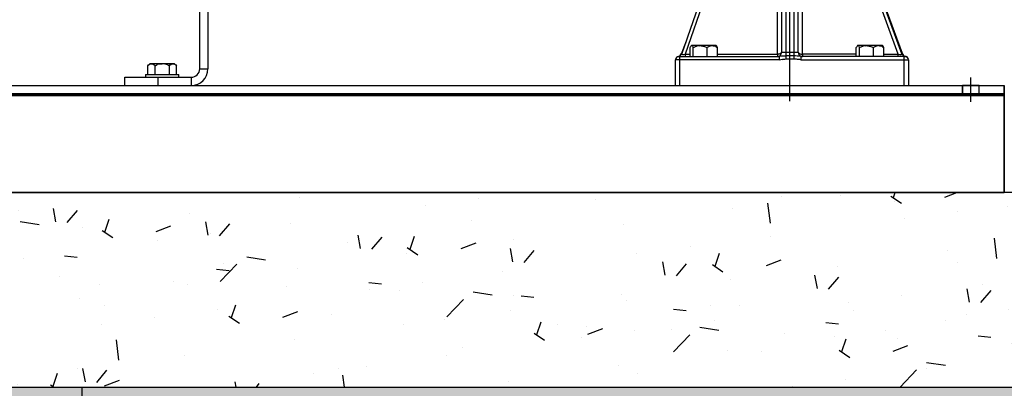
# Model space of a CAD drawing. Units: millimetres. Extents: x 2668 to 767466, y 1530 to 219784.
# Drawn here: x 767310 to 767311, y 219741 to 219742 of the extents above; entities that cross this region are included whole.
import ezdxf

# ---------------------------------------------------------------- set-up
doc = ezdxf.new("R2010")
doc.units = ezdxf.units.MM
doc.layers.add('FP-EQPM', color=30, linetype='Continuous')

msp = doc.modelspace()

# ---------------------------------------------------------------- hatches: boundary and pattern name
at = {"true_color": 0x636466}
h = msp.add_hatch(dxfattribs=at)
h.set_pattern_fill('AR-CONC', color=251, scale=0.00086)
h.set_pattern_definition([(50, (642.401, -29.73047), (0.156678815337, -0.013707613563), [0.016383, -0.180213]), (355, (642.401, -29.73047), (-0.030309342425, 0.164308886906), [0.0131064, -0.144170902386]), (100.4514447, (642.41406, -29.73161), (0.126369472498, 0.150601266644), [0.013923407568, -0.153157610356]), (46.1842, (642.401, -29.68678), (0.233127975167, -0.03615640202), [0.0245745, -0.2703195]), (96.63555761, (642.42043, -29.6898), (0.204167555284, 0.212786467154), [0.0208851199, -0.22973662302]), (351.18415117, (642.401, -29.68678), (0.204167555296, 0.21278646714), [0.01965957168, -0.21625536945]), (21, (642.42285, -29.6977), (0.130388376491, -0.08794807044), [0.016383, -0.180213]), (326, (642.42285, -29.6977), (0.05314974438, 0.158401650865), [0.0131064, -0.1441704]), (71.451445, (642.43371, -29.70503), (0.18353812058, 0.070453581242), [0.013923407568, -0.153157346336]), (37.5, (642.401, -29.730467), (0.0026561987955, 0.072717333431), [0, -0.14242288, 0, -0.1463548, 0, -0.1447165]), (7.5, (642.401, -29.73047), (0.057464909759, 0.0861552943436), [0, -0.08344408, 0, -0.13914628, 0, -0.0551561]), (327.5, (642.35229, -29.73047), (0.1166079118435, -0.0049267198337), [0, -0.05461, 0, -0.1703832, 0, -0.2260854]), (317.5, (642.33045, -29.73047), (0.127391095992, 0.021866782289), [0, -0.070993, 0, -0.11315192, 0, -0.1605534])])
h.paths.add_polyline_path([(767309.4065, 219741.3088), (767311.3065, 219741.3088), (767311.3065, 219741.5088), (767309.4065, 219741.5088)])
h = msp.add_hatch(dxfattribs=at)
h.set_pattern_fill('AR-CONC', color=251, scale=0.00086)
h.set_pattern_definition([(50, (643.61194, -24.98127), (0.156678815337, -0.013707613563), [0.016383, -0.180213]), (355, (643.61194, -24.98127), (-0.030309342425, 0.164308886906), [0.0131064, -0.144170902386]), (100.4514447, (643.625, -24.98242), (0.126369472498, 0.150601266644), [0.013923407568, -0.153157610356]), (46.1842, (643.61194, -24.93758), (0.233127975167, -0.03615640202), [0.0245745, -0.2703195]), (96.63555761, (643.63136, -24.9406), (0.204167555284, 0.212786467154), [0.0208851199, -0.22973662302]), (351.18415117, (643.61194, -24.93758), (0.204167555296, 0.21278646714), [0.01965957168, -0.21625536945]), (21, (643.63378, -24.94851), (0.130388376491, -0.08794807044), [0.016383, -0.180213]), (326, (643.63378, -24.9485), (0.05314974438, 0.158401650865), [0.0131064, -0.1441704]), (71.451445, (643.64465, -24.95584), (0.18353812058, 0.070453581242), [0.013923407568, -0.153157346336]), (37.5, (643.611937, -24.981273), (0.0026561987955, 0.072717333431), [0, -0.14242288, 0, -0.1463548, 0, -0.1447165]), (7.5, (643.61194, -24.98127), (0.057464909759, 0.0861552943436), [0, -0.08344408, 0, -0.13914628, 0, -0.0551561]), (327.5, (643.563224, -24.98127), (0.1166079118435, -0.0049267198337), [0, -0.05461, 0, -0.1703832, 0, -0.2260854]), (317.5, (643.54138, -24.98127), (0.127391095992, 0.021866782289), [0, -0.070993, 0, -0.11315192, 0, -0.1605534])])
h.paths.add_polyline_path([(767314.2737, 219741.3088), (767314.2737, 219741.0588), (767304.7337, 219741.0588), (767304.7337, 219741.1838), (767305.7337, 219741.1838), (767305.7337, 219741.3088)])

# ---------------------------------------------------------------- linework, layer by layer
msp.add_line((767310.3326, 219741.3088, 0.0001), (767310.3326, 219741.2809, 0.0001))
at = {"color": 6, "elevation": 0.0022}
msp.add_lwpolyline([(767309.4065, 219741.3088), (767311.3065, 219741.3088), (767311.3065, 219741.5088), (767309.4065, 219741.5088)], close=True, dxfattribs=at)
at = {"color": 3}
msp.add_lwpolyline([(767314.2737, 219741.3088), (767314.2737, 219741.0588), (767304.7337, 219741.0588), (767304.7337, 219741.1838), (767305.7337, 219741.1838), (767305.7337, 219741.3088)], close=True, dxfattribs=at)
at = {"layer": 'FP-EQPM', "color": 1}
msp.add_line((767311.0613, 219741.6027, 0.0022), (767311.0613, 219742.3845, 0.0022), dxfattribs=at)
at = {"layer": 'FP-EQPM', "color": 5}
for p, q in [((767311.057, 219741.8164, 0.0022), (767311.057, 219741.6529, 0.0022)), ((767311.0655, 219741.6529, 0.0022), (767311.0655, 219741.8164, 0.0022)), ((767311.0527, 219741.8004, 0.0022), (767311.0527, 219741.6529, 0.0022)), ((767311.0698, 219741.6529, 0.0022), (767311.0698, 219741.8004, 0.0022)), ((767310.4539, 219741.7727, 0.0022), (767310.4539, 219741.6358, 0.0022)), ((767310.4625, 219741.6358, 0.0022), (767310.4625, 219741.7727, 0.0022)), ((767310.9931, 219741.7774, 0.0022), (767310.9499, 219741.6515, 0.0022)), ((767311.177, 219741.6514, 0.0022), (767311.1293, 219741.7818, 0.0022)), ((767311.1769, 219741.6517, 0.0022), (767311.1293, 219741.7816, 0.0022)), ((767311.1764, 219741.6514, 0.0022), (767311.1293, 219741.7804, 0.0022)), ((767310.9883, 219741.7522, 0.0022), (767310.9536, 219741.651, 0.0022)), ((767311.1727, 219741.651, 0.0022), (767311.1343, 219741.7562, 0.0022)), ((767311.0484, 219741.651, 0.0022), (767311.0484, 219741.6972, 0.0022)), ((767311.0741, 219741.651, 0.0022), (767311.0741, 219741.6972, 0.0022)), ((767310.954, 219741.6634, 0.0022), (767310.9496, 219741.6514, 0.0022)), ((767310.9531, 219741.6609, 0.0022), (767310.9498, 219741.6517, 0.0022)), ((767310.9498, 219741.6517, 0.0022), (767310.95, 219741.6517, 0.0022)), ((767310.9536, 219741.651, 0.0022), (767310.9536, 219741.6486, 0.0022)), ((767310.9536, 219741.651, 0.0022), (767310.9585, 219741.651, 0.0022)), ((767310.9585, 219741.6486, 0.0022), (767310.9585, 219741.6577, 0.0022)), ((767310.9598, 219741.6597, 0.0022), (767310.9594, 219741.6593, 0.0022)), ((767310.9601, 219741.6597, 0.0022), (767310.9598, 219741.6597, 0.0022)), ((767310.9689, 219741.6597, 0.0022), (767310.9601, 219741.6597, 0.0022)), ((767310.9618, 219741.6486, 0.0022), (767310.9618, 219741.6577, 0.0022)), ((767310.9814, 219741.6597, 0.0022), (767310.9689, 219741.6597, 0.0022)), ((767310.976, 219741.6486, 0.0022), (767310.976, 219741.6577, 0.0022)), ((767310.9812, 219741.6597, 0.0022), (767310.9814, 219741.6597, 0.0022)), ((767310.9855, 219741.6597, 0.0022), (767310.9814, 219741.6597, 0.0022)), ((767310.9859, 219741.6593, 0.0022), (767310.9855, 219741.6597, 0.0022)), ((767310.9868, 219741.6486, 0.0022), (767310.9868, 219741.6577, 0.0022)), ((767310.9868, 219741.651, 0.0022), (767311.0484, 219741.651, 0.0022)), ((767311.0493, 219741.651, 0.0022), (767311.0484, 219741.651, 0.0022)), ((767311.0484, 219741.651, 0.0022), (767311.0484, 219741.6486, 0.0022)), ((767311.0501, 219741.6511, 0.0022), (767311.0493, 219741.651, 0.0022)), ((767311.0508, 219741.6513, 0.0022), (767311.0501, 219741.6511, 0.0022)), ((767311.0515, 219741.6515, 0.0022), (767311.0508, 219741.6513, 0.0022)), ((767311.052, 219741.6518, 0.0022), (767311.0515, 219741.6515, 0.0022)), ((767311.0524, 219741.6522, 0.0022), (767311.052, 219741.6518, 0.0022)), ((767311.0526, 219741.6525, 0.0022), (767311.0524, 219741.6522, 0.0022)), ((767311.0527, 219741.6529, 0.0022), (767311.0526, 219741.6525, 0.0022)), ((767311.0527, 219741.6529, 0.0022), (767311.057, 219741.6529, 0.0022)), ((767311.057, 219741.6529, 0.0022), (767311.0655, 219741.6529, 0.0022)), ((767311.057, 219741.6529, 0.0022), (767311.057, 219741.6491, 0.0022)), ((767311.0655, 219741.6491, 0.0022), (767311.0655, 219741.6529, 0.0022)), ((767311.0655, 219741.6529, 0.0022), (767311.0698, 219741.6529, 0.0022)), ((767311.0698, 219741.6529, 0.0022), (767311.0699, 219741.6525, 0.0022)), ((767311.0699, 219741.6525, 0.0022), (767311.0701, 219741.6522, 0.0022)), ((767311.0701, 219741.6522, 0.0022), (767311.0705, 219741.6518, 0.0022)), ((767311.0705, 219741.6518, 0.0022), (767311.0711, 219741.6515, 0.0022)), ((767311.0711, 219741.6515, 0.0022), (767311.0717, 219741.6513, 0.0022)), ((767311.0717, 219741.6513, 0.0022), (767311.0725, 219741.6511, 0.0022)), ((767311.0725, 219741.6511, 0.0022), (767311.0733, 219741.651, 0.0022)), ((767311.0733, 219741.651, 0.0022), (767311.0741, 219741.651, 0.0022)), ((767311.0741, 219741.651, 0.0022), (767311.0741, 219741.6486, 0.0022)), ((767311.1295, 219741.651, 0.0022), (767311.0741, 219741.651, 0.0022)), ((767311.1295, 219741.6486, 0.0022), (767311.1295, 219741.6577, 0.0022)), ((767311.1309, 219741.6597, 0.0022), (767311.1305, 219741.6593, 0.0022)), ((767311.1312, 219741.6597, 0.0022), (767311.1309, 219741.6597, 0.0022)), ((767311.14, 219741.6597, 0.0022), (767311.1312, 219741.6597, 0.0022)), ((767311.1329, 219741.6486, 0.0022), (767311.1329, 219741.6577, 0.0022)), ((767311.1525, 219741.6597, 0.0022), (767311.14, 219741.6597, 0.0022)), ((767311.1471, 219741.6486, 0.0022), (767311.1471, 219741.6577, 0.0022)), ((767311.1523, 219741.6597, 0.0022), (767311.1525, 219741.6597, 0.0022)), ((767311.1566, 219741.6597, 0.0022), (767311.1525, 219741.6597, 0.0022)), ((767311.157, 219741.6593, 0.0022), (767311.1566, 219741.6597, 0.0022)), ((767311.1579, 219741.6486, 0.0022), (767311.1579, 219741.6577, 0.0022)), ((767311.1579, 219741.651, 0.0022), (767311.1727, 219741.651, 0.0022)), ((767311.1727, 219741.6486, 0.0022), (767311.1727, 219741.651, 0.0022)), ((767311.1763, 219741.6517, 0.0022), (767311.1769, 219741.6517, 0.0022)), ((767310.4026, 219741.6411, 0.0022), (767310.4006, 219741.6391, 0.0022)), ((767310.4043, 219741.6411, 0.0022), (767310.4026, 219741.6411, 0.0022)), ((767310.4154, 219741.6411, 0.0022), (767310.4043, 219741.6411, 0.0022)), ((767310.4265, 219741.6411, 0.0022), (767310.4154, 219741.6411, 0.0022)), ((767310.4282, 219741.6411, 0.0022), (767310.4265, 219741.6411, 0.0022)), ((767310.4302, 219741.6391, 0.0022), (767310.4282, 219741.6411, 0.0022)), ((767310.9478, 219741.6452, 0.0022), (767310.9436, 219741.6452, 0.0022)), ((767310.9436, 219741.6187, 0.0022), (767310.9436, 219741.6452, 0.0022)), ((767310.9464, 219741.6487, 0.0022), (767310.9464, 219741.6487, 0.0022)), ((767310.947, 219741.6486, 0.0022), (767310.9478, 219741.6486, 0.0022)), ((767310.9478, 219741.6452, 0.0022), (767310.9478, 219741.6486, 0.0022)), ((767310.9478, 219741.6486, 0.0022), (767311.0501, 219741.6486, 0.0022)), ((767311.0501, 219741.6452, 0.0022), (767310.9478, 219741.6452, 0.0022)), ((767310.9478, 219741.6187, 0.0022), (767310.9478, 219741.6452, 0.0022)), ((767311.0501, 219741.6486, 0.0022), (767311.0501, 219741.6452, 0.0022)), ((767311.0655, 219741.6491, 0.0022), (767311.057, 219741.6491, 0.0022)), ((767311.057, 219741.6491, 0.0022), (767311.057, 219741.646, 0.0022)), ((767311.057, 219741.646, 0.0022), (767311.0655, 219741.646, 0.0022)), ((767311.0655, 219741.646, 0.0022), (767311.0655, 219741.6491, 0.0022)), ((767311.1788, 219741.6486, 0.0022), (767311.0724, 219741.6486, 0.0022)), ((767311.0724, 219741.6486, 0.0022), (767311.0724, 219741.6452, 0.0022)), ((767311.0724, 219741.6452, 0.0022), (767311.1788, 219741.6452, 0.0022)), ((767311.1788, 219741.6452, 0.0022), (767311.1788, 219741.6486, 0.0022)), ((767311.1788, 219741.6486, 0.0022), (767311.1797, 219741.6486, 0.0022)), ((767311.1788, 219741.6187, 0.0022), (767311.1788, 219741.6452, 0.0022)), ((767311.1788, 219741.6452, 0.0022), (767311.1831, 219741.6452, 0.0022)), ((767311.1802, 219741.6487, 0.0022), (767311.1802, 219741.6487, 0.0022)), ((767311.1802, 219741.6487, 0.0022), (767311.1802, 219741.6487, 0.0022)), ((767311.1831, 219741.6452, 0.0022), (767311.1831, 219741.6187, 0.0022)), ((767310.4006, 219741.6301, 0.0022), (767310.4006, 219741.6391, 0.0022)), ((767310.408, 219741.6301, 0.0022), (767310.408, 219741.6391, 0.0022)), ((767310.4228, 219741.6301, 0.0022), (767310.4228, 219741.6391, 0.0022)), ((767310.4302, 219741.6301, 0.0022), (767310.4302, 219741.6391, 0.0022)), ((767310.4539, 219741.6358, 0.0022), (767310.4625, 219741.6358, 0.0022)), ((767310.3769, 219741.6187, 0.0022), (767310.3769, 219741.6272, 0.0022)), ((767310.3769, 219741.6272, 0.0022), (767310.4111, 219741.6272, 0.0022)), ((767310.3983, 219741.6301, 0.0022), (767310.3983, 219741.6272, 0.0022)), ((767310.3983, 219741.6301, 0.0022), (767310.4325, 219741.6301, 0.0022)), ((767310.4111, 219741.6187, 0.0022), (767310.4111, 219741.6272, 0.0022)), ((767310.4111, 219741.6272, 0.0022), (767310.4453, 219741.6272, 0.0022)), ((767310.4325, 219741.6272, 0.0022), (767310.4325, 219741.6301, 0.0022)), ((767310.4453, 219741.6272, 0.0022), (767310.4453, 219741.6187, 0.0022)), ((767311.2473, 219741.602, 0.0022), (767311.2473, 219741.6268, 0.0022)), ((767309.4315, 219741.6187, 0.0022), (767311.2815, 219741.6187, 0.0022)), ((767309.4315, 219741.6187, 0.0022), (767311.2815, 219741.6187, 0.0022)), ((767311.2558, 219741.6187, 0.0022), (767311.2387, 219741.6187, 0.0022)), ((767311.2387, 219741.6187, 0.0022), (767311.2558, 219741.6187, 0.0022)), ((767311.2387, 219741.6101, 0.0022), (767311.2387, 219741.6187, 0.0022)), ((767311.2387, 219741.6187, 0.0022), (767311.2387, 219741.6101, 0.0022)), ((767311.2558, 219741.6101, 0.0022), (767311.2558, 219741.6187, 0.0022)), ((767311.2558, 219741.6101, 0.0022), (767311.2558, 219741.6187, 0.0022)), ((767311.2815, 219741.6187, 0.0022), (767311.2815, 219741.6084, 0.0022)), ((767311.2815, 219741.6187, 0.0022), (767311.2815, 219741.6101, 0.0022)), ((767311.2815, 219741.6101, 0.0022), (767311.2815, 219741.6187, 0.0022)), ((767311.2815, 219741.6187, 0.0022), (767311.2815, 219741.6084, 0.0022)), ((767309.4315, 219741.6101, 0.0022), (767311.2815, 219741.6101, 0.0022)), ((767311.2815, 219741.6101, 0.0022), (767309.4315, 219741.6101, 0.0022)), ((767309.4315, 219741.6084, 0.0022), (767311.2815, 219741.6084, 0.0022)), ((767309.4315, 219741.6084, 0.0022), (767311.2815, 219741.6084, 0.0022)), ((767311.2815, 219741.6084, 0.0022), (767309.4315, 219741.6084, 0.0022)), ((767309.4315, 219741.6084, 0.0022), (767311.2815, 219741.6084, 0.0022)), ((767311.2558, 219741.6101, 0.0022), (767311.2387, 219741.6101, 0.0022)), ((767311.2387, 219741.6101, 0.0022), (767311.2558, 219741.6101, 0.0022)), ((767311.2815, 219741.6084, 0.0022), (767311.2815, 219741.6101, 0.0022)), ((767311.2815, 219741.6101, 0.0022), (767311.2815, 219741.6084, 0.0022)), ((767311.2815, 219741.6084, 0.0022), (767311.2815, 219741.5088, 0.0022)), ((767311.2815, 219741.6084, 0.0022), (767311.2815, 219741.5088, 0.0022)), ((767311.2815, 219741.5088, 0.0022), (767311.2815, 219741.6084, 0.0022)), ((767311.2815, 219741.5088, 0.0022), (767311.2815, 219741.6084, 0.0022)), ((767311.2815, 219741.5088, 0.0022), (767309.4315, 219741.5088, 0.0022)), ((767309.4315, 219741.5088, 0.0022), (767311.2815, 219741.5088, 0.0022)), ((767311.2815, 219741.5088, 0.0022), (767309.4315, 219741.5088, 0.0022)), ((767309.4315, 219741.5088, 0.0022), (767311.2815, 219741.5088, 0.0022))]:
    msp.add_line(p, q, dxfattribs=at)
for centre, radius, start, end in [((767310.969, 219741.647, 0.0022), 0.0127, 94.2322, 109.2812), ((767310.9911, 219741.6347, 0.0022), 0.0275, 119.9052, 123.3098), ((767310.9826, 219741.6489, 0.0022), 0.0109, 107.923, 118.4742), ((767310.9815, 219741.6522, 0.0022), 0.00747, 91.7502, 107.1745), ((767310.9814, 219741.652, 0.0022), 0.00766, 62.8741, 76.9007), ((767311.0484, 219741.6529, 0.0022), 0.00427, 269.925, 359.9645), ((767311.0741, 219741.6529, 0.0022), 0.00427, 180.0355, 270.075), ((767311.14, 219741.6471, 0.0022), 0.0126, 94.1889, 109.3244), ((767311.1592, 219741.6396, 0.0022), 0.0217, 119.4514, 123.7636), ((767311.1535, 219741.6494, 0.0022), 0.0104, 107.6461, 118.751), ((767311.1525, 219741.6523, 0.0022), 0.00742, 91.6927, 107.232), ((767311.1526, 219741.6522, 0.0022), 0.00739, 62.6156, 77.1592), ((767310.4153, 219741.6275, 0.0022), 0.0135, 99.9159, 110.1485), ((767310.4154, 219741.6277, 0.0022), 0.0134, 77.3559, 88.6602), ((767310.4146, 219741.6243, 0.0022), 0.0169, 68.2221, 77.5218), ((767310.947, 219741.6452, 0.0022), 0.00342, 90.085, 180.1911), ((767311.215, 219739.3996, 0.0022), 2.2551, 94.1205, 94.1928), ((767310.5727, 219745.9678, 0.0022), 4.3488, 276.3024, 276.3477), ((767311.0719, 219741.3643, 0.0022), 0.2852, 93.0038, 93.8119), ((767310.9961, 219742.1285, 0.0022), 0.4863, 276.7858, 277.1929), ((767311.0581, 219741.4712, 0.0022), 0.1781, 86.6142, 87.6155), ((767310.8018, 219739.0041, 0.0022), 2.655, 84.2434, 84.2987), ((767311.0395, 219741.4031, 0.0022), 0.2443, 82.2726, 83.2879), ((767311.0605, 219741.5195, 0.0022), 0.1297, 84.7547, 86.4092), ((767311.1795, 219741.6451, 0.0022), 0.00358, 4.4343, 87.7169), ((767311.1797, 219741.6453, 0.0022), 0.00336, 1.0712, 91.0801), ((767310.4453, 219741.6358, 0.0022), 0.0171, 270.0192, 359.9808), ((767310.4454, 219741.6358, 0.0022), 0.00854, 269.9014, 0.0434)]:
    msp.add_arc(centre, radius, start, end, dxfattribs=at)
for points in [[(767310.9464, 219741.6487, 0.0022), (767310.9479, 219741.6489, 0.0022), (767310.9494, 219741.6502, 0.0022), (767310.9498, 219741.6517, 0.0022)], [(767310.9464, 219741.6487, 0.0022), (767310.9478, 219741.6489, 0.0022), (767310.9492, 219741.6501, 0.0022), (767310.9496, 219741.6515, 0.0022)], [(767310.9465, 219741.6487, 0.0022), (767310.948, 219741.6488, 0.0022), (767310.9495, 219741.6501, 0.0022), (767310.9499, 219741.6516, 0.0022)], [(767310.9498, 219741.6517, 0.0022), (767310.9497, 219741.6516, 0.0022), (767310.9496, 219741.6515, 0.0022), (767310.9496, 219741.6514, 0.0022)], [(767310.9499, 219741.6515, 0.0022), (767310.9496, 219741.6506, 0.0022), (767310.9512, 219741.6504, 0.0022), (767310.9536, 219741.651, 0.0022)], [(767310.9585, 219741.6577, 0.0022), (767310.9587, 219741.6582, 0.0022), (767310.9589, 219741.6586, 0.0022), (767310.9592, 219741.659, 0.0022)], [(767310.9592, 219741.659, 0.0022), (767310.9594, 219741.6593, 0.0022), (767310.9597, 219741.6596, 0.0022), (767310.9599, 219741.6596, 0.0022)], [(767310.9599, 219741.6596, 0.0022), (767310.96, 219741.6597, 0.0022), (767310.9601, 219741.6597, 0.0022), (767310.9601, 219741.6597, 0.0022)], [(767310.9601, 219741.6597, 0.0022), (767310.9604, 219741.6596, 0.0022), (767310.9607, 219741.6594, 0.0022), (767310.961, 219741.6591, 0.0022)], [(767310.961, 219741.6591, 0.0022), (767310.9613, 219741.6588, 0.0022), (767310.9616, 219741.6582, 0.0022), (767310.9618, 219741.6577, 0.0022)], [(767310.9618, 219741.6577, 0.0022), (767310.9628, 219741.6582, 0.0022), (767310.9638, 219741.6586, 0.0022), (767310.9648, 219741.659, 0.0022)], [(767310.968, 219741.6596, 0.0022), (767310.9683, 219741.6597, 0.0022), (767310.9686, 219741.6597, 0.0022), (767310.9689, 219741.6597, 0.0022)], [(767310.9689, 219741.6597, 0.0022), (767310.9702, 219741.6596, 0.0022), (767310.9714, 219741.6594, 0.0022), (767310.9726, 219741.6591, 0.0022)], [(767310.9726, 219741.6591, 0.0022), (767310.9738, 219741.6588, 0.0022), (767310.9749, 219741.6582, 0.0022), (767310.976, 219741.6577, 0.0022)], [(767310.9814, 219741.6597, 0.0022), (767310.982, 219741.6596, 0.0022), (767310.9826, 219741.6596, 0.0022), (767310.9832, 219741.6594, 0.0022)], [(767310.9849, 219741.6588, 0.0022), (767310.9856, 219741.6585, 0.0022), (767310.9862, 219741.6581, 0.0022), (767310.9868, 219741.6577, 0.0022)], [(767310.9861, 219741.659, 0.0022), (767310.986, 219741.6591, 0.0022), (767310.9859, 219741.6592, 0.0022), (767310.9858, 219741.6592, 0.0022)], [(767310.9868, 219741.6577, 0.0022), (767310.9866, 219741.6582, 0.0022), (767310.9864, 219741.6587, 0.0022), (767310.9861, 219741.659, 0.0022)], [(767311.1295, 219741.6577, 0.0022), (767311.1298, 219741.6582, 0.0022), (767311.13, 219741.6586, 0.0022), (767311.1303, 219741.659, 0.0022)], [(767311.1303, 219741.659, 0.0022), (767311.1305, 219741.6593, 0.0022), (767311.1308, 219741.6596, 0.0022), (767311.131, 219741.6596, 0.0022)], [(767311.131, 219741.6596, 0.0022), (767311.1311, 219741.6597, 0.0022), (767311.1312, 219741.6597, 0.0022), (767311.1312, 219741.6597, 0.0022)], [(767311.1312, 219741.6597, 0.0022), (767311.1315, 219741.6596, 0.0022), (767311.1318, 219741.6594, 0.0022), (767311.1321, 219741.6591, 0.0022)], [(767311.1321, 219741.6591, 0.0022), (767311.1324, 219741.6588, 0.0022), (767311.1327, 219741.6582, 0.0022), (767311.1329, 219741.6577, 0.0022)], [(767311.1329, 219741.6577, 0.0022), (767311.1339, 219741.6582, 0.0022), (767311.1349, 219741.6586, 0.0022), (767311.1359, 219741.659, 0.0022)], [(767311.1391, 219741.6596, 0.0022), (767311.1394, 219741.6597, 0.0022), (767311.1397, 219741.6597, 0.0022), (767311.14, 219741.6597, 0.0022)], [(767311.14, 219741.6597, 0.0022), (767311.1413, 219741.6596, 0.0022), (767311.1425, 219741.6594, 0.0022), (767311.1437, 219741.6591, 0.0022)], [(767311.1437, 219741.6591, 0.0022), (767311.1449, 219741.6588, 0.0022), (767311.146, 219741.6582, 0.0022), (767311.1471, 219741.6577, 0.0022)], [(767311.1525, 219741.6597, 0.0022), (767311.1531, 219741.6596, 0.0022), (767311.1537, 219741.6596, 0.0022), (767311.1543, 219741.6594, 0.0022)], [(767311.156, 219741.6588, 0.0022), (767311.1567, 219741.6585, 0.0022), (767311.1573, 219741.6581, 0.0022), (767311.1579, 219741.6577, 0.0022)], [(767311.1572, 219741.659, 0.0022), (767311.1571, 219741.6591, 0.0022), (767311.157, 219741.6592, 0.0022), (767311.1569, 219741.6592, 0.0022)], [(767311.1579, 219741.6577, 0.0022), (767311.1577, 219741.6582, 0.0022), (767311.1575, 219741.6587, 0.0022), (767311.1572, 219741.659, 0.0022)], [(767311.1727, 219741.651, 0.0022), (767311.1751, 219741.6504, 0.0022), (767311.1767, 219741.6506, 0.0022), (767311.1764, 219741.6514, 0.0022)], [(767311.1764, 219741.6515, 0.0022), (767311.1768, 219741.65, 0.0022), (767311.1784, 219741.6487, 0.0022), (767311.18, 219741.6486, 0.0022)], [(767311.1769, 219741.6517, 0.0022), (767311.1772, 219741.6502, 0.0022), (767311.1787, 219741.6489, 0.0022), (767311.1802, 219741.6487, 0.0022)], [(767311.177, 219741.6514, 0.0022), (767311.177, 219741.6515, 0.0022), (767311.1769, 219741.6516, 0.0022), (767311.1769, 219741.6517, 0.0022)], [(767311.177, 219741.6515, 0.0022), (767311.1774, 219741.6502, 0.0022), (767311.1788, 219741.6489, 0.0022), (767311.1802, 219741.6487, 0.0022)], [(767310.4021, 219741.6404, 0.0022), (767310.4027, 219741.6408, 0.0022), (767310.4033, 219741.641, 0.0022), (767310.4038, 219741.6411, 0.0022)], [(767310.4038, 219741.6411, 0.0022), (767310.404, 219741.6411, 0.0022), (767310.4041, 219741.6411, 0.0022), (767310.4043, 219741.6411, 0.0022)], [(767310.4043, 219741.6411, 0.0022), (767310.405, 219741.641, 0.0022), (767310.4056, 219741.6409, 0.0022), (767310.4062, 219741.6405, 0.0022)], [(767310.4129, 219741.6409, 0.0022), (767310.4137, 219741.641, 0.0022), (767310.4146, 219741.6411, 0.0022), (767310.4154, 219741.6411, 0.0022)], [(767310.4154, 219741.6411, 0.0022), (767310.4155, 219741.6411, 0.0022), (767310.4156, 219741.6411, 0.0022), (767310.4157, 219741.6411, 0.0022)], [(767310.4244, 219741.6404, 0.0022), (767310.4249, 219741.6408, 0.0022), (767310.4255, 219741.641, 0.0022), (767310.4261, 219741.6411, 0.0022)], [(767310.4261, 219741.6411, 0.0022), (767310.4262, 219741.6411, 0.0022), (767310.4264, 219741.6411, 0.0022), (767310.4265, 219741.6411, 0.0022)], [(767310.4265, 219741.6411, 0.0022), (767310.4272, 219741.641, 0.0022), (767310.4278, 219741.6409, 0.0022), (767310.4284, 219741.6405, 0.0022)], [(767310.9465, 219741.6487, 0.0022), (767310.9448, 219741.6485, 0.0022), (767310.9435, 219741.647, 0.0022), (767310.9435, 219741.6453, 0.0022)], [(767310.9464, 219741.6487, 0.0022), (767310.9464, 219741.6487, 0.0022), (767310.9465, 219741.6487, 0.0022), (767310.9465, 219741.6487, 0.0022)], [(767311.18, 219741.6486, 0.0022), (767311.18, 219741.6487, 0.0022), (767311.1802, 219741.6487, 0.0022), (767311.1802, 219741.6487, 0.0022)], [(767311.1831, 219741.6453, 0.0022), (767311.1831, 219741.647, 0.0022), (767311.1818, 219741.6485, 0.0022), (767311.1802, 219741.6487, 0.0022)], [(767310.4006, 219741.6391, 0.0022), (767310.4011, 219741.6396, 0.0022), (767310.4016, 219741.6401, 0.0022), (767310.4021, 219741.6404, 0.0022)], [(767310.4062, 219741.6405, 0.0022), (767310.4068, 219741.6402, 0.0022), (767310.4074, 219741.6397, 0.0022), (767310.408, 219741.6391, 0.0022)], [(767310.408, 219741.6391, 0.0022), (767310.4089, 219741.6395, 0.0022), (767310.4097, 219741.6399, 0.0022), (767310.4106, 219741.6402, 0.0022)], [(767310.4209, 219741.64, 0.0022), (767310.4216, 219741.6397, 0.0022), (767310.4222, 219741.6394, 0.0022), (767310.4228, 219741.6391, 0.0022)], [(767310.4228, 219741.6391, 0.0022), (767310.4233, 219741.6396, 0.0022), (767310.4238, 219741.6401, 0.0022), (767310.4244, 219741.6404, 0.0022)], [(767310.4284, 219741.6405, 0.0022), (767310.4291, 219741.6402, 0.0022), (767310.4296, 219741.6397, 0.0022), (767310.4302, 219741.6391, 0.0022)]]:
    msp.add_open_spline(points, degree=3, dxfattribs=at)

doc.saveas('drawing.dxf')
